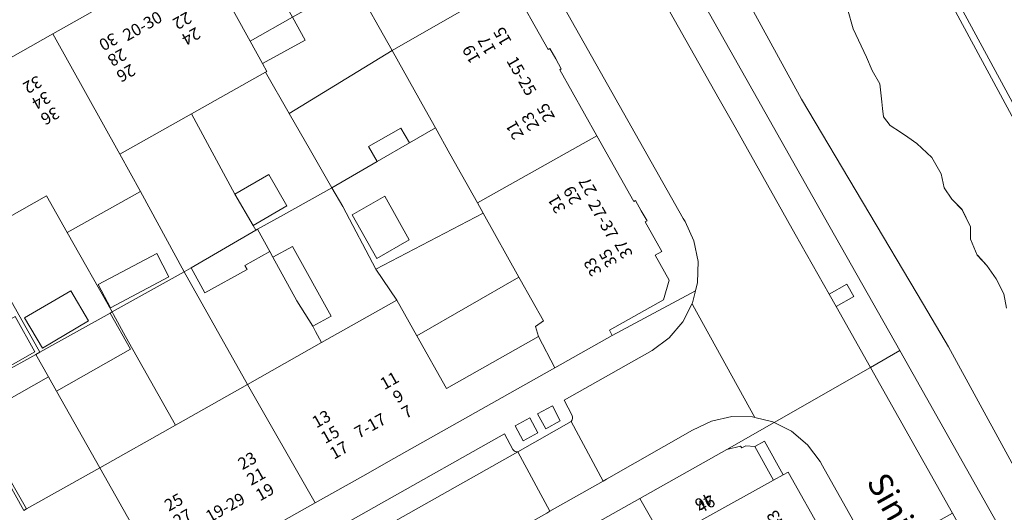
# Model space of a CAD drawing. Units: metres. Extents: x 80988 to 84261, y 451691 to 454635.
# Drawn here: x 81826 to 81908, y 452289 to 452331 of the extents above; entities that cross this region are included whole.
import ezdxf
from ezdxf.enums import TextEntityAlignment as Align

# ---------------------------------------------------------------- set-up
doc = ezdxf.new("R2010")
doc.units = ezdxf.units.M
doc.header["$MEASUREMENT"] = 0
for name, color, linetype, lineweight in [('Begroeid terreindeel_groenvoorziening_0', 7, 'Continuous', 0), ('Begroeid terreindeel_groenvoorziening_gras- en kruidachtigen_0', 7, 'Continuous', 0), ('Nummeraanduiding', 7, 'Continuous', 0), ('Nummeraanduidingreeks', 7, 'Continuous', 0), ('Onbegroeid terreindeel_erf_0', 7, 'Continuous', 0), ('Onbegroeid terreindeel_gesloten verharding_0', 7, 'Continuous', 0), ('Onbegroeid terreindeel_onverhard_0', 7, 'Continuous', 0), ('Ondersteunend waterdeel_0', 7, 'Continuous', 0), ('Openbare ruimte label_Weg', 7, 'Continuous', 0), ('Pand_0', 7, 'Continuous', 0), ('Scheiding_0', 7, 'Continuous', 0), ('Waterdeel_0', 7, 'Continuous', 0), ('Wegdeel_open verharding_gebakken klinkers_0', 7, 'Continuous', 0), ('Wegdeel_open verharding_gebakken klinkers_verkeersdrempel_0', 7, 'Continuous', 0), ('Wegdeel_open verharding_tegels_0', 7, 'Continuous', 0)]:
    doc.layers.add(name, color=color, linetype=linetype, lineweight=lineweight)

# ---------------------------------------------------------------- blocks, each defined once
blk = doc.blocks.new('BGT_lev_stadsdelen_Laak_REALDWG_1_FMEBLOCK181')
at = {"layer": 'Wegdeel_open verharding_tegels_0'}
blk.add_lwpolyline([(19.3995, 9.0925), (31.4645, 15.8955), (41.7555, 21.6985), (42.4595, 20.3945), (42.5855, 20.2655), (42.6725, 20.2315), (42.7415, 20.2055), (42.8715, 20.2045), (47.3515, 22.7405), (47.4235, 22.8835), (47.4565, 22.9875), (47.4615, 23.1075), (47.4475, 23.2395), (46.7525, 24.5255), (54.1485, 28.6865), (55.5625, 29.7445), (56.7025, 31.0915), (57.4815, 32.6025), (57.5115, 32.6615), (57.7695, 33.6725), (50.8005, 29.9435), (45.9765, 27.2245), (32.0575, 19.3785), (30.1625, 18.3105), (25.9145, 15.9165), (20.0275, 12.5985)], dxfattribs=at)
for points in [[(44.5385, 23.3675), (45.7765, 24.0575), (46.4445, 22.7875), (45.2175, 22.1195)], [(42.6545, 22.3605), (43.8925, 23.0505), (44.5605, 21.7795), (43.3335, 21.1115)]]:
    blk.add_lwpolyline(points, close=True, dxfattribs=at)
blk = doc.blocks.new('BGT_lev_stadsdelen_Laak_REALDWG_1_FMEBLOCK187')
at = {"layer": 'Wegdeel_open verharding_tegels_0'}
blk.add_lwpolyline([(44.7405, 26.293), (51.0215, 29.839), (57.0255, 33.23)], dxfattribs=at)
blk = doc.blocks.new('BGT_lev_stadsdelen_Laak_REALDWG_1_FMEBLOCK471')
at = {"layer": 'Onbegroeid terreindeel_erf_0'}
for points in [[(2.003, 3.477), (0.268, 6.548), (-5.761, 3.146), (-0.296, -6.548), (5.596, -3.269), (5.76, -3.178)], [(2.31, -1.399), (3.798, -3.925), (-0.076, -6.205), (-1.564, -3.678)]]:
    blk.add_lwpolyline(points, close=True, dxfattribs=at)
blk = doc.blocks.new('BGT_lev_stadsdelen_Laak_REALDWG_1_FMEBLOCK472')
at = {"layer": 'Onbegroeid terreindeel_erf_0'}
for points in [[(0.258, 6.512), (-5.722, 3.138), (-0.262, -6.512), (5.402, -3.361), (5.723, -3.182)], [(3.649, -0.206), (5.315, -3.144), (0.038, -6.134), (-1.627, -3.196)]]:
    blk.add_lwpolyline(points, close=True, dxfattribs=at)
blk = doc.blocks.new('BGT_lev_stadsdelen_Laak_REALDWG_1_FMEBLOCK473')
at = {"layer": 'Onbegroeid terreindeel_erf_0'}
for points in [[(1.229, 5.037), (-4.899, 1.619), (-1.141, -5.036), (4.899, -1.675)], [(2.604, -0.156), (3.625, -2.108), (-1.274, -4.685), (-2.295, -2.734)]]:
    blk.add_lwpolyline(points, close=True, dxfattribs=at)
blk = doc.blocks.new('BGT_lev_stadsdelen_Laak_REALDWG_1_FMEBLOCK529')
at = {"layer": 'Onbegroeid terreindeel_erf_0'}
for points in [[(3.557, 3.734), (2.33, 5.925), (0.152, 4.665), (-2.539, 3.096), (-6.341, 0.902), (-5.425, -0.655), (-2.663, -5.924), (6.341, -1.234), (5.851, -0.359)], [(-4.643, -1.358), (-1.897, 0.209), (0.137, -3.458), (-2.584, -5.024)]]:
    blk.add_lwpolyline(points, close=True, dxfattribs=at)
blk = doc.blocks.new('BGT_lev_stadsdelen_Laak_REALDWG_1_FMEBLOCK975')
at = {"layer": 'Ondersteunend waterdeel_0'}
for points in [[(-120.858, -30.135, 0), (-116.845, -37.472, 0), (-111.735, -46.068, 0), (-106.625, -54.665, 0), (-104.517, -58.211, 0), (-99.728, -66.991, 0)], [(-99.654, -54.961, 0), (-99.891, -53.773, 0), (-100.526, -52.504, 0), (-101.318, -51.395, 0), (-102.093, -50.542, 0), (-102.111, -50.524, 0), (-102.665, -49.176, 0), (-102.665, -48.145, 0), (-103.379, -46.72, 0), (-104.25, -45.847, 0), (-104.885, -44.896, 0), (-105.122, -43.708, 0), (-105.915, -42.361, 0), (-107.183, -41.171, 0), (-107.914, -40.655, 0), (-108.53, -40.22, 0), (-109.402, -39.666, 0), (-109.957, -38.953, 0), (-110.036, -38.238, 0), (-110.115, -37.684, 0), (-110.274, -36.178, 0), (-110.908, -35.068, 0), (-111.383, -33.959, 0), (-112.493, -31.582, 0), (-112.968, -29.917, 0)]]:
    blk.add_polyline3d(points, dxfattribs=at)
blk = doc.blocks.new('BGT_lev_stadsdelen_Laak_REALDWG_1_FMEBLOCK1045')
at = {"layer": 'Waterdeel_0'}
for points in [[(-119.3645, -9.4855, 0), (-118.8895, -11.1495, 0), (-117.7795, -13.5275, 0), (-117.3045, -14.6365, 0), (-116.6705, -15.7465, 0), (-116.5115, -17.2525, 0), (-116.4325, -17.8065, 0), (-116.3535, -18.5205, 0), (-115.7985, -19.2335, 0), (-114.9265, -19.7885, 0), (-114.3105, -20.2235, 0), (-113.5795, -20.7395, 0), (-112.3115, -21.9285, 0), (-111.5185, -23.2755, 0), (-111.2815, -24.4645, 0), (-110.6465, -25.4155, 0), (-109.7755, -26.2875, 0), (-109.0615, -27.7135, 0), (-109.0615, -28.7435, 0), (-108.5075, -30.0915, 0), (-108.4895, -30.1105, 0), (-107.7145, -30.9635, 0), (-106.9225, -32.0725, 0), (-106.2875, -33.3405, 0), (-106.0505, -34.5295, 0)], [(-66.5195, -90.7725, 0), (-118.3945, 5.2705, 0)]]:
    blk.add_polyline3d(points, dxfattribs=at)
blk = doc.blocks.new('BGT_lev_stadsdelen_Laak_REALDWG_1_FMEBLOCK1053')
at = {"layer": 'Onbegroeid terreindeel_erf_0'}
blk.add_polyline3d([(-120.838, 3, 0), (-68.963, -93.043, 0), (-68.76, -93.51, 0), (-68.367, -95.074, 0), (-68.497, -95.907, 0), (-66.804, -95.512, 0), (-120.062, 2.697, 0)], dxfattribs=at)

msp = doc.modelspace()

# ---------------------------------------------------------------- linework, layer by layer
at = {"layer": 'Begroeid terreindeel_groenvoorziening_0'}
msp.add_lwpolyline([(81887.442, 452294.914), (81889.03, 452292.095), (81889.821, 452292.532), (81888.258, 452295.369)], close=True, dxfattribs=at)
at = {"layer": 'Begroeid terreindeel_groenvoorziening_gras- en kruidachtigen_0'}
msp.add_lwpolyline([(81903.681, 452303.253), (81901.573, 452306.8), (81896.463, 452315.396), (81891.353, 452323.992), (81887.34, 452331.329), (81883.653, 452338.251), (81880.737, 452336.364), (81893.304, 452314.097), (81899.599, 452302.942), (81925.053, 452257.84), (81927.523, 452257.758), (81925.701, 452261.173), (81922.922, 452266.384), (81922.303, 452267.622), (81917.831, 452276.566), (81913.359, 452285.51), (81913.258, 452285.695), (81908.47, 452294.474)], close=True, dxfattribs=at)
at = {"layer": 'Onbegroeid terreindeel_erf_0'}
for points in [[(81853.922, 452333.679), (81849.87, 452331.497), (81848.728, 452330.858), (81849.78, 452328.949), (81846.207, 452326.981), (81846.571, 452326.321), (81846.456, 452326.256), (81848.444, 452322.809), (81857.066, 452328.069)], [(81859.834, 452323.128), (81857.066, 452328.069), (81848.444, 452322.809), (81850.244, 452319.689), (81852.021, 452316.576), (81855.822, 452318.77), (81855.097, 452320.035), (81857.795, 452321.579), (81858.514, 452320.339), (81860.691, 452321.599)], [(81848.444, 452322.809), (81846.456, 452326.256), (81840.258, 452322.759), (81843.907, 452316.049), (81846.737, 452317.687), (81848.259, 452315.06), (81845.429, 452313.422), (81845.642, 452313.034), (81845.799, 452313.126), (81847.984, 452314.32), (81852.021, 452316.576), (81850.244, 452319.689)], [(81840.258, 452322.759), (81834.27, 452319.38), (81835.978, 452316.255), (81839.648, 452309.543), (81840.232, 452309.867), (81845.642, 452313.034), (81845.429, 452313.422), (81843.907, 452316.049)], [(81852.936, 452315.019), (81852.021, 452316.576), (81847.984, 452314.32), (81845.799, 452313.126), (81846.834, 452311.23), (81847.086, 452310.769), (81848.717, 452311.66), (81851.952, 452305.826), (81850.424, 452304.981), (81850.665, 452304.54), (81851.16, 452303.612), (81857.453, 452307.159), (81855.699, 452309.75)], [(81864.702, 452314.44), (81855.699, 452309.75), (81857.453, 452307.159), (81859.138, 452304.169), (81867.69, 452309.106)], [(81847.086, 452310.769), (81846.834, 452311.23), (81844.736, 452310.08), (81844.932, 452309.722), (81841.378, 452307.775), (81840.232, 452309.867), (81839.648, 452309.543), (81844.966, 452300.12), (81851.16, 452303.612), (81850.665, 452304.54), (81850.424, 452304.981), (81849.08, 452307.118)], [(81839.648, 452309.543), (81833.608, 452306.182), (81833.74, 452305.962), (81834.735, 452304.14), (81838.918, 452296.71), (81844.966, 452300.12)], [(81869.073, 452304.958), (81869.743, 452305.442), (81867.805, 452308.901), (81867.69, 452309.106), (81859.138, 452304.169), (81861.62, 452299.766), (81869.329, 452304.121)], [(81834.735, 452304.14), (81833.74, 452305.962), (81833.608, 452306.182), (81833.444, 452306.091), (81835.155, 452303.055), (81828.962, 452299.563), (81832.584, 452293.14), (81838.918, 452296.71)], [(81828.962, 452299.563), (81828.287, 452300.76), (81822.122, 452297.257), (81822.238, 452297.05), (81826.44, 452289.686), (81832.584, 452293.14)], [(81819.331, 452297.498), (81821.221, 452298.532), (81826.22, 452289.564), (81826.44, 452289.686), (81822.238, 452297.05), (81822.122, 452297.257), (81821.042, 452299.195), (81819.079, 452298.088), (81815.475, 452296.159), (81809.262, 452292.723), (81808.338, 452292.127), (81810.519, 452288.747), (81813.207, 452284.087), (81814.098, 452282.719), (81820.14, 452286.125), (81824.331, 452288.488)], [(81877.829, 452290.573), (81874.243, 452288.552), (81876.597, 452284.417), (81878.237, 452285.371), (81880.078, 452286.588)]]:
    msp.add_lwpolyline(points, close=True, dxfattribs=at)
at = {"layer": 'Onbegroeid terreindeel_gesloten verharding_0'}
for points in [[(81869.255, 452297.643), (81869.934, 452296.395), (81871.161, 452297.063), (81870.493, 452298.333)], [(81867.371, 452296.636), (81868.05, 452295.387), (81869.277, 452296.055), (81868.609, 452297.326)]]:
    msp.add_lwpolyline(points, close=True, dxfattribs=at)
at = {"layer": 'Onbegroeid terreindeel_onverhard_0'}
msp.add_lwpolyline([(81893.677, 452307.681), (81894.266, 452306.636), (81895.747, 452307.47), (81895.158, 452308.516)], close=True, dxfattribs=at)
at = {"layer": 'Pand_0'}
for points in [[(81864.348, 452338.471), (81864.487, 452338.554), (81863.599, 452340.125), (81862.711, 452341.696), (81862.572, 452341.617), (81859.578, 452346.931), (81848.741, 452340.812), (81850.312, 452338.029), (81850.622, 452337.487), (81851.509, 452337.984), (81853.546, 452334.348), (81853.922, 452333.679), (81857.066, 452328.069), (81866.989, 452333.764)], [(81845.17, 452328.864), (81842.746, 452333.265), (81842.564, 452333.595), (81840.99, 452336.435), (81834.657, 452332.86), (81828.653, 452329.469), (81834.27, 452319.38), (81840.258, 452322.759), (81846.456, 452326.256), (81846.571, 452326.321), (81846.207, 452326.981)], [(81845.17, 452328.864), (81848.728, 452330.858), (81846.239, 452335.223), (81842.746, 452333.265)], [(81866.989, 452333.764), (81857.066, 452328.069), (81859.834, 452323.128), (81860.691, 452321.599), (81861.918, 452319.408), (81864.212, 452315.315), (81874.212, 452320.934), (81871.106, 452326.446), (81871.245, 452326.524), (81870.775, 452327.362), (81870.287, 452328.232), (81870.139, 452328.149)], [(81849.78, 452328.949), (81848.728, 452330.858), (81845.17, 452328.864), (81846.207, 452326.981)], [(81828.653, 452329.469), (81822.372, 452325.923), (81816.404, 452322.553), (81822.087, 452312.506), (81828.116, 452315.908), (81829.85, 452312.837), (81835.978, 452316.255), (81834.27, 452319.38)], [(81855.822, 452318.77), (81858.514, 452320.339), (81857.795, 452321.579), (81855.097, 452320.035)], [(81869.329, 452304.121), (81870.693, 452301.5), (81875.517, 452304.219), (81875.283, 452304.653), (81879.818, 452307.208), (81880.285, 452308.839), (81879.103, 452310.93), (81879.665, 452311.256), (81878.282, 452313.715), (81878.422, 452313.801), (81877.944, 452314.653), (81877.466, 452315.506), (81877.318, 452315.423), (81874.212, 452320.934), (81864.212, 452315.315), (81864.702, 452314.44), (81867.69, 452309.106), (81867.805, 452308.901), (81869.743, 452305.442), (81869.073, 452304.958)], [(81846.737, 452317.687), (81843.907, 452316.049), (81845.429, 452313.422), (81848.259, 452315.06)], [(81856.464, 452315.883), (81853.719, 452314.316), (81855.777, 452310.65), (81858.499, 452312.216)], [(81846.834, 452311.23), (81845.799, 452313.126), (81845.642, 452313.034), (81840.232, 452309.867), (81841.378, 452307.775), (81844.932, 452309.722), (81844.736, 452310.08)], [(81838.374, 452309.11), (81837.353, 452311.062), (81832.454, 452308.484), (81833.475, 452306.533)], [(81848.717, 452311.66), (81847.086, 452310.769), (81849.08, 452307.118), (81850.424, 452304.981), (81851.952, 452305.826)], [(81830.157, 452307.961), (81826.284, 452305.682), (81827.772, 452303.155), (81831.645, 452305.435)], [(81844.966, 452300.12), (81850.631, 452290.192), (81854.879, 452292.586), (81856.774, 452293.654), (81870.693, 452301.5), (81869.329, 452304.121), (81861.62, 452299.766), (81859.138, 452304.169), (81857.453, 452307.159), (81851.16, 452303.612)], [(81835.155, 452303.055), (81833.444, 452306.091), (81827.552, 452302.812), (81827.231, 452302.633), (81828.287, 452300.76), (81828.962, 452299.563)], [(81825.478, 452305.788), (81820.202, 452302.798), (81821.867, 452299.86), (81827.144, 452302.85)], [(81828.287, 452300.76), (81827.231, 452302.633), (81821.567, 452299.482), (81821.062, 452299.206), (81821.042, 452299.195), (81822.122, 452297.257)], [(81844.966, 452300.12), (81838.918, 452296.71), (81832.584, 452293.14), (81838.197, 452283.184), (81842.795, 452285.775), (81844.744, 452286.874), (81850.631, 452290.192)], [(81832.584, 452293.14), (81826.44, 452289.686), (81826.22, 452289.564), (81821.221, 452298.532), (81819.331, 452297.498), (81824.331, 452288.488), (81820.14, 452286.125), (81825.808, 452276.201), (81832.07, 452279.73), (81838.197, 452283.184)], [(81883.149, 452288.322), (81882.93, 452288.71), (81889.03, 452292.095), (81887.442, 452294.914), (81886.695, 452294.982), (81886.36, 452294.792), (81886.268, 452294.949), (81886.241, 452294.947), (81885.1, 452294.67), (81877.829, 452290.573), (81880.078, 452286.588)], [(81886.966, 452283.9), (81893.243, 452287.465), (81890.25, 452292.769), (81889.821, 452292.532), (81889.03, 452292.095), (81882.93, 452288.71), (81883.149, 452288.322), (81885.035, 452284.981), (81886.036, 452285.547)]]:
    msp.add_lwpolyline(points, close=True, dxfattribs=at)
at = {"layer": 'Scheiding_0'}
msp.add_line((81877.829, 452290.573), (81874.243, 452288.552), dxfattribs=at)
at = {"layer": 'Wegdeel_open verharding_gebakken klinkers_0'}
for points in [[(81885.81, 452321.641), (81884.476, 452324.007), (81878.282, 452334.999), (81876.713, 452334.115), (81874.168, 452338.633), (81869.14, 452335.836), (81881.452, 452314.007), (81881.615, 452313.748), (81882.35, 452312.142), (81882.706, 452310.413), (81882.665, 452308.648), (81882.486, 452307.948), (81882.228, 452306.937), (81882.198, 452306.878), (81882.271, 452306.754), (81887.449, 452297.354), (81888.971, 452296.979), (81889.069, 452296.929), (81897.139, 452301.538), (81894.266, 452306.636), (81893.677, 452307.681), (81890.848, 452312.701)], [(81882.271, 452306.754), (81882.198, 452306.878), (81881.419, 452305.367), (81880.279, 452304.02), (81878.865, 452302.962), (81871.469, 452298.801), (81872.164, 452297.515), (81872.178, 452297.383), (81872.173, 452297.263), (81872.14, 452297.159), (81872.068, 452297.016), (81874.749, 452292.023), (81875.043, 452292.191), (81882.235, 452296.295), (81883.815, 452297.046), (81885.524, 452297.42), (81887.273, 452297.397), (81887.449, 452297.354)], [(81897.139, 452301.538), (81889.069, 452296.929), (81890.531, 452296.187), (81891.87, 452295.062), (81892.921, 452293.664), (81893.127, 452293.288), (81897.434, 452285.638), (81904.015, 452289.337)], [(81867.588, 452294.48), (81867.458, 452294.481), (81867.389, 452294.507), (81867.302, 452294.541), (81867.176, 452294.67), (81866.472, 452295.974), (81856.181, 452290.171), (81844.116, 452283.368), (81830.899, 452275.915), (81831.799, 452274.297)], [(81859.036, 452281.195), (81859.898, 452282.756), (81860.07, 452282.948), (81861.085, 452284.086), (81862.538, 452285.119), (81862.679, 452285.195), (81870.028, 452289.344), (81870.286, 452289.489), (81867.588, 452294.48), (81831.799, 452274.297), (81834.601, 452269.265), (81843.947, 452274.551), (81845.555, 452275.313), (81847.293, 452275.699), (81848.326, 452275.692), (81849.073, 452275.687), (81850.731, 452275.298), (81858.633, 452279.798)]]:
    msp.add_lwpolyline(points, close=True, dxfattribs=at)
at = {"layer": 'Wegdeel_open verharding_gebakken klinkers_verkeersdrempel_0'}
msp.add_lwpolyline([(81872.068, 452297.016), (81867.588, 452294.48), (81870.286, 452289.489), (81874.749, 452292.023)], close=True, dxfattribs=at)
at = {"layer": 'Wegdeel_open verharding_tegels_0'}
msp.add_lwpolyline([(81880.737, 452336.364), (81872.323, 452351.306), (81872.274, 452351.415), (81871.918, 452352.752), (81871.923, 452352.917), (81869.239, 452351.519), (81869.277, 452351.326), (81870.01, 452349.664), (81872.808, 452344.732), (81875.002, 452340.825), (81876.773, 452341.796), (81877.667, 452340.203), (81875.876, 452339.268), (81878.282, 452334.999), (81884.476, 452324.007), (81885.81, 452321.641), (81890.848, 452312.701), (81893.677, 452307.681), (81895.158, 452308.516), (81895.747, 452307.47), (81894.266, 452306.636), (81897.139, 452301.538), (81899.599, 452302.942), (81893.304, 452314.097)], close=True, dxfattribs=at)
for points in [[(81866.989, 452333.764), (81870.139, 452328.149), (81870.287, 452328.232), (81870.775, 452327.362), (81871.245, 452326.524), (81871.106, 452326.446), (81874.212, 452320.934), (81877.318, 452315.423), (81877.466, 452315.506), (81877.944, 452314.653), (81878.422, 452313.801), (81878.282, 452313.715), (81879.665, 452311.256), (81879.103, 452310.93), (81880.285, 452308.839), (81879.818, 452307.208), (81875.283, 452304.653), (81875.517, 452304.219), (81882.486, 452307.948), (81882.665, 452308.648), (81882.706, 452310.413), (81882.35, 452312.142), (81881.615, 452313.748), (81881.452, 452314.007), (81869.14, 452335.836)], [(81925.053, 452257.84), (81899.599, 452302.942), (81897.139, 452301.538), (81904.015, 452289.337), (81906.947, 452284.099), (81909.474, 452279.62)], [(81874.243, 452288.552), (81877.829, 452290.573), (81885.1, 452294.67), (81889.069, 452296.929), (81888.971, 452296.979), (81887.449, 452297.354), (81887.273, 452297.397), (81885.524, 452297.42), (81883.815, 452297.046), (81882.235, 452296.295), (81875.043, 452292.191), (81874.749, 452292.023), (81870.286, 452289.489), (81870.028, 452289.344)], [(81897.434, 452285.638), (81893.127, 452293.288), (81892.921, 452293.664), (81891.87, 452295.062), (81890.531, 452296.187), (81889.069, 452296.929), (81885.1, 452294.67), (81886.241, 452294.947), (81886.268, 452294.949), (81886.36, 452294.792), (81886.695, 452294.982), (81887.442, 452294.914), (81888.258, 452295.369), (81889.821, 452292.532), (81890.25, 452292.769), (81893.243, 452287.465)]]:
    msp.add_lwpolyline(points, dxfattribs=at)

# ---------------------------------------------------------------- block references
at = {"layer": 'Onbegroeid terreindeel_erf_0'}
for name, p in [('BGT_lev_stadsdelen_Laak_REALDWG_1_FMEBLOCK1053', (82017.038, 452343.303)), ('BGT_lev_stadsdelen_Laak_REALDWG_1_FMEBLOCK529', (81858.361, 452315.675)), ('BGT_lev_stadsdelen_Laak_REALDWG_1_FMEBLOCK471', (81827.848, 452309.36)), ('BGT_lev_stadsdelen_Laak_REALDWG_1_FMEBLOCK473', (81834.749, 452311.219)), ('BGT_lev_stadsdelen_Laak_REALDWG_1_FMEBLOCK472', (81821.829, 452305.994))]:
    msp.add_blockref(name, p, dxfattribs=at)
at = {"layer": 'Ondersteunend waterdeel_0'}
msp.add_blockref('BGT_lev_stadsdelen_Laak_REALDWG_1_FMEBLOCK975', (82008.198, 452361.465), dxfattribs=at)
at = {"layer": 'Waterdeel_0'}
msp.add_blockref('BGT_lev_stadsdelen_Laak_REALDWG_1_FMEBLOCK1045', (82014.595, 452341.032), dxfattribs=at)
at = {"layer": 'Wegdeel_open verharding_tegels_0'}
for name, p in [('BGT_lev_stadsdelen_Laak_REALDWG_1_FMEBLOCK187', (81777.632, 452299.63)), ('BGT_lev_stadsdelen_Laak_REALDWG_1_FMEBLOCK181', (81824.717, 452274.275))]:
    msp.add_blockref(name, p, dxfattribs=at)

# ---------------------------------------------------------------- texts
at = {"layer": 'Nummeraanduiding'}
for s, rotation, p in [('22', 209.44, (81839.427, 452330.677)), ('24', 209.44, (81840.164, 452329.37)), ('15', 119.68, (81866.417, 452329.315)), ('30', 209.44, (81833.237, 452328.905)), ('17', 119.68, (81865.114, 452328.572)), ('28', 209.44, (81833.974, 452327.599)), ('19', 119.68, (81863.81, 452327.829)), ('26', 209.44, (81834.712, 452326.293)), ('32', 209.44, (81826.879, 452325.316)), ('34', 209.44, (81827.616, 452324.01)), ('36', 209.44, (81828.353, 452322.704)), ('25', 119.68, (81870.052, 452322.935)), ('23', 119.68, (81868.749, 452322.193)), ('21', 119.68, (81867.445, 452321.45)), ('29', 119.68, (81872.267, 452316.019)), ('27', 119.68, (81873.57, 452316.762)), ('31', 119.68, (81870.963, 452315.276)), ('37', 119.68, (81876.576, 452311.486)), ('35', 119.68, (81875.273, 452310.743)), ('33', 119.68, (81873.97, 452310)), ('11', 29.41, (81856.901, 452300.327)), ('9', 29.41, (81857.638, 452299.02)), ('13', 29.41, (81851.203, 452297.115)), ('7', 29.41, (81858.374, 452297.713)), ('15', 29.41, (81851.94, 452295.809)), ('17', 29.41, (81852.677, 452294.502)), ('23', 29.41, (81844.996, 452293.617)), ('21', 29.41, (81845.733, 452292.31)), ('19', 29.41, (81846.469, 452291.003)), ('25', 29.41, (81838.836, 452290.144)), ('46', 209.4, (81883.15, 452290.415)), ('27', 29.41, (81839.572, 452288.837)), ('43', 119.43, (81889.291, 452288.872))]:
    msp.add_text(s, height=1, rotation=rotation, dxfattribs=at).set_placement(p, align=Align.MIDDLE)
at = {"layer": 'Nummeraanduidingreeks'}
for s, rotation, p in [('20-30', 29.662, (81836.216, 452330.012)), ('15-25', 299.708, (81867.801, 452325.877)), ('27-37', 299.708, (81874.639, 452313.875)), ('7-17', 29.175, (81855.287, 452296.547)), ('19-29', 29.175, (81843.151, 452289.706)), ('46', 29.662, (81883.403, 452289.983))]:
    msp.add_text(s, height=1, rotation=rotation, dxfattribs=at).set_placement(p, align=Align.MIDDLE)
at = {"layer": 'Openbare ruimte label_Weg'}
msp.add_text('Sinjeur Semeynsweg', height=2, rotation=299.28283, dxfattribs=at).set_placement((81903.873, 452280.813), align=Align.MIDDLE)

doc.saveas('drawing.dxf')
